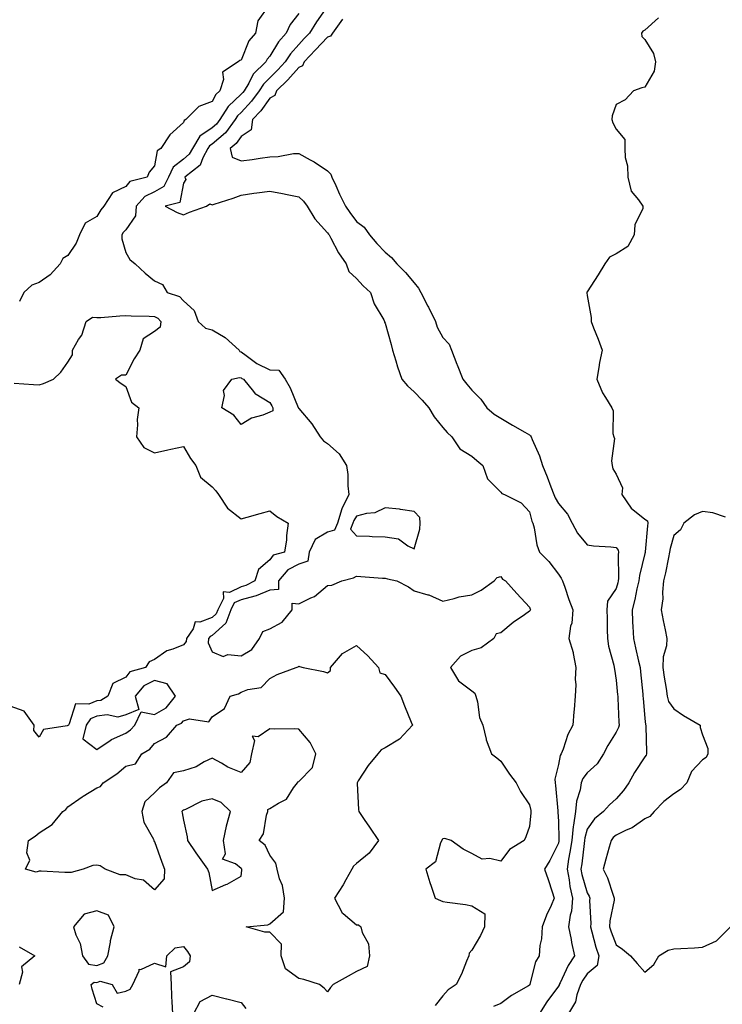
# Model space of a CAD drawing. Units: inches. Extents: x 926243 to 928883, y 7268858 to 7271498.
# Drawn here: x 927971 to 928215, y 7270545 to 7270887 of the extents above; entities that cross this region are included whole.
import ezdxf

# ---------------------------------------------------------------- set-up
doc = ezdxf.new("R2010")
doc.units = ezdxf.units.IN
doc.header["$MEASUREMENT"] = 0
doc.layers.add('Contour_92627268', color=7, linetype='Continuous', true_color=0x26cb8e)

msp = doc.modelspace()

# ---------------------------------------------------------------- linework, layer by layer
at = {"layer": 'Contour_92627268'}
for points in [[(928057.64, 7270891.51, 3234), (928053.81, 7270886.16, 3234), (928053.04, 7270881.92, 3234), (928050.7, 7270879.27, 3234), (928048.05, 7270872.52, 3234), (928047.58, 7270872.39, 3234), (928047.09, 7270871.92, 3234), (928041.58, 7270868.39, 3234), (928041.94, 7270865.81, 3234), (928040.72, 7270861.92, 3234), (928039.33, 7270860.64, 3234), (928038.05, 7270858.19, 3234), (928033.45, 7270856.52, 3234), (928028.88, 7270851.92, 3234), (928028.32, 7270851.66, 3234), (928028.05, 7270850.97, 3234), (928023.37, 7270846.61, 3234), (928020.29, 7270841.92, 3234), (928018.91, 7270841.06, 3234), (928018.05, 7270835.86, 3234), (928016.23, 7270833.74, 3234), (928015.46, 7270831.92, 3234), (928009.49, 7270830.48, 3234), (928008.05, 7270828.73, 3234), (928003.44, 7270826.54, 3234), (928000.51, 7270821.92, 3234), (927999.39, 7270820.58, 3234), (927998.05, 7270818.29, 3234), (927993.99, 7270815.98, 3234), (927992.05, 7270811.92, 3234), (927990.85, 7270809.12, 3234), (927988.05, 7270804.83, 3234), (927986.27, 7270803.7, 3234), (927985.31, 7270801.92, 3234), (927981.86, 7270798.11, 3234), (927978.05, 7270795.46, 3234), (927975.47, 7270794.5, 3234), (927972.75, 7270791.92, 3234), (927971.2, 7270788.78, 3234)], [(928078.05, 7270891.25, 3236), (928074.18, 7270885.79, 3236), (928071.75, 7270881.92, 3236), (928069.95, 7270880.02, 3236), (928068.05, 7270877.99, 3236), (928065.18, 7270874.79, 3236), (928063.31, 7270871.92, 3236), (928060.83, 7270869.14, 3236), (928058.05, 7270866.45, 3236), (928055.78, 7270864.2, 3236), (928054.38, 7270861.92, 3236), (928051.69, 7270858.29, 3236), (928048.05, 7270854.42, 3236), (928046.77, 7270853.2, 3236), (928045.96, 7270851.92, 3236), (928042.6, 7270847.37, 3236), (928038.05, 7270843.45, 3236), (928037.13, 7270842.84, 3236), (928036.58, 7270841.92, 3236), (928034.8, 7270838.67, 3236), (928033.86, 7270836.11, 3236), (928028.54, 7270831.92, 3236), (928028.85, 7270831.13, 3236), (928028.05, 7270829.85, 3236), (928026.84, 7270823.12, 3236), (928021.79, 7270821.92, 3236), (928025.86, 7270819.73, 3236), (928028.05, 7270818.9, 3236), (928030.2, 7270819.77, 3236), (928036.04, 7270821.92, 3236), (928037.28, 7270822.69, 3236), (928038.05, 7270822.4, 3236), (928038.78, 7270822.65, 3236), (928045.31, 7270824.66, 3236), (928048.05, 7270825.76, 3236), (928052.51, 7270826.38, 3236), (928053.46, 7270826.51, 3236), (928058.05, 7270827.16, 3236), (928062.44, 7270826.3, 3236), (928064.03, 7270825.93, 3236), (928068.05, 7270825.1, 3236), (928069.74, 7270823.61, 3236), (928070.96, 7270821.92, 3236), (928073.64, 7270817.51, 3236), (928078.05, 7270812.62, 3236), (928078.34, 7270812.2, 3236), (928078.54, 7270811.92, 3236), (928079.2, 7270810.77, 3236), (928081.88, 7270805.76, 3236), (928084.47, 7270801.92, 3236), (928085.37, 7270799.23, 3236), (928088.05, 7270796.85, 3236), (928090.4, 7270794.26, 3236), (928092.92, 7270791.92, 3236), (928094.18, 7270788.05, 3236), (928097.52, 7270782.45, 3236), (928097.78, 7270781.92, 3236), (928097.76, 7270781.63, 3236), (928098.05, 7270781.31, 3236), (928100.08, 7270773.94, 3236), (928100.51, 7270771.92, 3236), (928101.7, 7270768.27, 3236), (928102.32, 7270766.19, 3236), (928103.83, 7270761.92, 3236), (928105.73, 7270759.6, 3236), (928108.05, 7270757.55, 3236), (928110.78, 7270754.65, 3236), (928113.1, 7270751.92, 3236), (928114.99, 7270748.86, 3236), (928118.05, 7270745.16, 3236), (928119.54, 7270743.41, 3236), (928121.17, 7270741.92, 3236), (928123.92, 7270737.79, 3236), (928128.05, 7270735.15, 3236), (928129.82, 7270733.69, 3236), (928131.88, 7270731.92, 3236), (928133.51, 7270727.38, 3236), (928138.05, 7270722.71, 3236), (928138.43, 7270722.29, 3236), (928139.32, 7270721.92, 3236), (928145.18, 7270719.06, 3236), (928148.05, 7270715.94, 3236), (928148.81, 7270712.68, 3236), (928149.18, 7270711.92, 3236), (928149.61, 7270710.36, 3236), (928150.54, 7270704.41, 3236), (928151.47, 7270701.92, 3236), (928154.75, 7270698.62, 3236), (928158.05, 7270694.25, 3236), (928159.02, 7270692.89, 3236), (928159.45, 7270691.92, 3236), (928160.24, 7270689.73, 3236), (928161.63, 7270685.5, 3236), (928163.07, 7270681.92, 3236), (928162.68, 7270677.29, 3236), (928162.3, 7270676.18, 3236), (928161.73, 7270671.92, 3236), (928163.2, 7270667.07, 3236), (928163.21, 7270666.76, 3236), (928164.14, 7270661.92, 3236), (928163.92, 7270657.8, 3236), (928164.1, 7270655.87, 3236), (928163.83, 7270651.92, 3236), (928163.47, 7270647.35, 3236), (928163.44, 7270646.54, 3236), (928163.06, 7270641.92, 3236), (928161.31, 7270638.67, 3236), (928159.7, 7270633.57, 3236), (928159.04, 7270631.92, 3236), (928158.64, 7270631.33, 3236), (928158.05, 7270628.3, 3236), (928156.82, 7270623.15, 3236), (928156.9, 7270621.92, 3236), (928157.06, 7270620.93, 3236), (928157.84, 7270612.13, 3236), (928157.87, 7270611.92, 3236), (928157.87, 7270611.74, 3236), (928158.05, 7270608.6, 3236), (928158.24, 7270602.11, 3236), (928158.2, 7270601.77, 3236), (928158.05, 7270601.01, 3236), (928155.06, 7270594.91, 3236), (928153.22, 7270591.92, 3236), (928154.51, 7270588.38, 3236), (928155.87, 7270584.11, 3236), (928156.61, 7270581.92, 3236), (928155.52, 7270579.39, 3236), (928153.95, 7270576.02, 3236), (928152.4, 7270571.92, 3236), (928152.22, 7270567.74, 3236), (928151.6, 7270565.47, 3236), (928151.38, 7270561.92, 3236), (928150.12, 7270559.85, 3236), (928148.21, 7270552.08, 3236), (928148.15, 7270551.92, 3236), (928148.11, 7270551.86, 3236), (928148.05, 7270551.76, 3236), (928147.65, 7270551.52, 3236), (928141.85, 7270548.12, 3236), (928138.05, 7270545.39, 3236), (928135.61, 7270544.36, 3236)], [(928068.05, 7270888.67, 3235), (928065.07, 7270884.91, 3235), (928063.68, 7270881.92, 3235), (928061.05, 7270878.92, 3235), (928058.05, 7270873.93, 3235), (928057.09, 7270872.88, 3235), (928056.59, 7270871.92, 3235), (928052.3, 7270867.66, 3235), (928050.7, 7270864.57, 3235), (928049.08, 7270861.92, 3235), (928048.64, 7270861.33, 3235), (928048.05, 7270860.71, 3235), (928043.53, 7270856.44, 3235), (928040.72, 7270851.92, 3235), (928039.58, 7270850.39, 3235), (928038.05, 7270849.07, 3235), (928033.77, 7270846.2, 3235), (928031.18, 7270841.92, 3235), (928030.07, 7270839.9, 3235), (928028.05, 7270838.16, 3235), (928024.56, 7270835.41, 3235), (928022.94, 7270831.92, 3235), (928021.23, 7270828.74, 3235), (928018.05, 7270826.89, 3235), (928014.68, 7270825.29, 3235), (928011.69, 7270821.92, 3235), (928011.41, 7270818.56, 3235), (928008.05, 7270813.74, 3235), (928007.21, 7270812.76, 3235), (928006.67, 7270811.92, 3235), (928006.72, 7270810.59, 3235), (928008.05, 7270805.85, 3235), (928009.53, 7270803.4, 3235), (928011.33, 7270801.92, 3235), (928014.75, 7270798.62, 3235), (928018.05, 7270796.03, 3235), (928020.85, 7270794.72, 3235), (928022.4, 7270791.92, 3235), (928026.69, 7270790.56, 3235), (928028.05, 7270789.03, 3235), (928031.81, 7270785.68, 3235), (928033.16, 7270781.92, 3235), (928035.7, 7270779.57, 3235), (928038.05, 7270778.99, 3235), (928042.53, 7270776.39, 3235), (928047.35, 7270771.92, 3235), (928047.64, 7270771.51, 3235), (928048.05, 7270771.38, 3235), (928049.82, 7270770.14, 3235), (928053.51, 7270767.38, 3235), (928058.05, 7270765.14, 3235), (928061.19, 7270765.05, 3235), (928063.35, 7270761.92, 3235), (928065.02, 7270758.89, 3235), (928067.87, 7270752.1, 3235), (928067.96, 7270751.92, 3235), (928067.95, 7270751.82, 3235), (928068.05, 7270751.74, 3235), (928072.57, 7270746.44, 3235), (928075.52, 7270741.92, 3235), (928076.66, 7270740.53, 3235), (928078.05, 7270739.58, 3235), (928082.11, 7270735.98, 3235), (928084.61, 7270731.92, 3235), (928085.02, 7270728.88, 3235), (928085.05, 7270724.93, 3235), (928085.36, 7270721.92, 3235), (928083.02, 7270716.95, 3235), (928083.01, 7270716.88, 3235), (928081.44, 7270711.92, 3235), (928080.44, 7270709.53, 3235), (928078.05, 7270708.87, 3235), (928073.69, 7270706.29, 3235), (928071.69, 7270701.92, 3235), (928071.23, 7270698.74, 3235), (928068.05, 7270697.7, 3235), (928064.22, 7270695.76, 3235), (928061.04, 7270691.92, 3235), (928060.98, 7270688.99, 3235), (928058.05, 7270688.68, 3235), (928053.26, 7270686.71, 3235), (928052.8, 7270686.67, 3235), (928048.05, 7270685.4, 3235), (928045.69, 7270684.27, 3235), (928044.52, 7270681.92, 3235), (928042.72, 7270677.24, 3235), (928038.05, 7270672.96, 3235), (928037.3, 7270672.67, 3235), (928036.8, 7270671.92, 3235), (928036.61, 7270670.48, 3235), (928038.05, 7270667.38, 3235), (928041.86, 7270665.73, 3235), (928043.51, 7270666.46, 3235), (928048.05, 7270665.98, 3235), (928051.82, 7270668.15, 3235), (928054.43, 7270671.92, 3235), (928055.64, 7270674.33, 3235), (928058.05, 7270675.28, 3235), (928062.35, 7270677.61, 3235), (928065.77, 7270681.92, 3235), (928065.72, 7270684.25, 3235), (928068.05, 7270684, 3235), (928072.18, 7270686.05, 3235), (928073.45, 7270686.52, 3235), (928078.05, 7270690.33, 3235), (928079.5, 7270690.47, 3235), (928083.03, 7270691.92, 3235), (928087.03, 7270692.94, 3235), (928088.05, 7270693.54, 3235), (928089.62, 7270693.49, 3235), (928097.09, 7270692.89, 3235), (928098.05, 7270692.85, 3235), (928098.76, 7270692.63, 3235), (928102.01, 7270691.92, 3235), (928106.05, 7270689.93, 3235), (928108.05, 7270688.54, 3235), (928112.85, 7270687.12, 3235), (928113.19, 7270687.06, 3235), (928118.05, 7270684.95, 3235), (928121.92, 7270685.79, 3235), (928123.61, 7270686.36, 3235), (928128.05, 7270687.09, 3235), (928131.24, 7270688.73, 3235), (928135.76, 7270691.92, 3235), (928136.82, 7270693.15, 3235), (928138.05, 7270693.47, 3235), (928138.67, 7270692.54, 3235), (928139.7, 7270691.92, 3235), (928143.66, 7270687.53, 3235), (928148.05, 7270682.82, 3235), (928148.28, 7270682.15, 3235), (928148.37, 7270681.92, 3235), (928148.27, 7270681.7, 3235), (928148.05, 7270681.39, 3235), (928146.31, 7270680.18, 3235), (928142.41, 7270677.56, 3235), (928138.05, 7270673.92, 3235), (928136.44, 7270673.52, 3235), (928135.68, 7270671.92, 3235), (928131.24, 7270668.73, 3235), (928128.05, 7270667.82, 3235), (928124.09, 7270665.88, 3235), (928120.66, 7270661.92, 3235), (928123.42, 7270657.29, 3235), (928128.05, 7270653.76, 3235), (928129.14, 7270653.01, 3235), (928129.44, 7270651.92, 3235), (928129.99, 7270649.98, 3235), (928130.73, 7270644.61, 3235), (928131.88, 7270641.92, 3235), (928132.99, 7270636.99, 3235), (928132.99, 7270636.86, 3235), (928134.92, 7270631.92, 3235), (928136.68, 7270630.55, 3235), (928138.05, 7270629.46, 3235), (928141.07, 7270624.94, 3235), (928143.41, 7270621.92, 3235), (928144.97, 7270618.84, 3235), (928148.05, 7270614.29, 3235), (928148.47, 7270612.34, 3235), (928148.53, 7270611.92, 3235), (928148.52, 7270611.45, 3235), (928148.05, 7270606.7, 3235), (928146.78, 7270603.19, 3235), (928146.24, 7270601.92, 3235), (928141.16, 7270598.8, 3235), (928138.05, 7270594.75, 3235), (928134.33, 7270595.64, 3235), (928131.59, 7270595.46, 3235), (928128.05, 7270597.4, 3235), (928125.04, 7270598.9, 3235), (928120.86, 7270601.92, 3235), (928118.69, 7270602.56, 3235), (928118.05, 7270602.5, 3235), (928117.73, 7270602.24, 3235), (928117.61, 7270601.92, 3235), (928117.19, 7270601.05, 3235), (928115.44, 7270594.54, 3235), (928112.08, 7270591.92, 3235), (928113.44, 7270587.31, 3235), (928113.93, 7270586.04, 3235), (928115.34, 7270581.92, 3235), (928117.21, 7270581.08, 3235), (928118.05, 7270580.78, 3235), (928119.46, 7270580.51, 3235), (928125.84, 7270579.7, 3235), (928128.05, 7270579.23, 3235), (928132.61, 7270576.48, 3235), (928132.45, 7270571.92, 3235), (928131.04, 7270568.93, 3235), (928128.05, 7270563.85, 3235), (928127.12, 7270562.85, 3235), (928127, 7270561.92, 3235), (928126.19, 7270560.06, 3235), (928124.49, 7270555.48, 3235), (928122.58, 7270551.92, 3235), (928119.87, 7270550.1, 3235), (928118.05, 7270548.03, 3235), (928115.29, 7270544.67, 3235)], [(928083.18, 7270886.79, 3237), (928079.74, 7270881.92, 3237), (928079.07, 7270880.9, 3237), (928078.05, 7270880.53, 3237), (928073.87, 7270876.1, 3237), (928069.94, 7270871.92, 3237), (928069.38, 7270870.59, 3237), (928068.05, 7270870, 3237), (928064.27, 7270865.7, 3237), (928060.34, 7270861.92, 3237), (928059.73, 7270860.24, 3237), (928058.05, 7270859.35, 3237), (928054.96, 7270855.02, 3237), (928052.07, 7270851.92, 3237), (928051.59, 7270848.38, 3237), (928048.05, 7270846.1, 3237), (928046.36, 7270843.61, 3237), (928044.31, 7270841.92, 3237), (928044.99, 7270838.86, 3237), (928048.05, 7270837.58, 3237), (928051.88, 7270838.09, 3237), (928054.67, 7270838.54, 3237), (928058.05, 7270839.01, 3237), (928060.89, 7270839.08, 3237), (928066.27, 7270840.14, 3237), (928068.05, 7270840.2, 3237), (928072.03, 7270837.94, 3237), (928073.36, 7270837.23, 3237), (928078.05, 7270834.1, 3237), (928079.14, 7270833.01, 3237), (928079.55, 7270831.92, 3237), (928080.86, 7270829.11, 3237), (928082.23, 7270826.1, 3237), (928084.23, 7270821.92, 3237), (928085.79, 7270819.66, 3237), (928088.05, 7270816.55, 3237), (928090.7, 7270814.58, 3237), (928092.55, 7270811.92, 3237), (928095.13, 7270809, 3237), (928098.05, 7270805.91, 3237), (928100.2, 7270804.07, 3237), (928102.09, 7270801.92, 3237), (928105.01, 7270798.88, 3237), (928108.05, 7270795.29, 3237), (928109.61, 7270793.47, 3237), (928110.36, 7270791.92, 3237), (928112.8, 7270787.17, 3237), (928112.97, 7270786.84, 3237), (928115.48, 7270781.92, 3237), (928116.06, 7270779.93, 3237), (928118.05, 7270776.32, 3237), (928120.15, 7270774.02, 3237), (928120.96, 7270771.92, 3237), (928122.84, 7270767.13, 3237), (928122.96, 7270766.83, 3237), (928124.91, 7270761.92, 3237), (928126.35, 7270760.21, 3237), (928128.05, 7270758.12, 3237), (928131.11, 7270754.98, 3237), (928133.26, 7270751.92, 3237), (928135.84, 7270749.71, 3237), (928138.05, 7270748.32, 3237), (928142.1, 7270745.97, 3237), (928146.4, 7270743.57, 3237), (928148.05, 7270742.64, 3237), (928148.43, 7270742.29, 3237), (928148.65, 7270741.92, 3237), (928149, 7270740.97, 3237), (928151.47, 7270735.34, 3237), (928152.49, 7270731.92, 3237), (928154.14, 7270728.01, 3237), (928155.46, 7270724.51, 3237), (928156.49, 7270721.92, 3237), (928156.89, 7270720.76, 3237), (928158.05, 7270718.79, 3237), (928161.18, 7270715.05, 3237), (928162.78, 7270711.92, 3237), (928164.65, 7270708.51, 3237), (928168.05, 7270704.41, 3237), (928170.26, 7270704.14, 3237), (928176.21, 7270703.76, 3237), (928178.05, 7270703.55, 3237), (928178.77, 7270702.64, 3237), (928178.94, 7270701.92, 3237), (928178.83, 7270701.14, 3237), (928178.89, 7270692.77, 3237), (928178.8, 7270691.92, 3237), (928178.66, 7270691.31, 3237), (928178.05, 7270689.33, 3237), (928175.05, 7270684.92, 3237), (928174.9, 7270681.92, 3237), (928174.99, 7270678.86, 3237), (928174.95, 7270675.02, 3237), (928175.04, 7270671.92, 3237), (928175.39, 7270669.25, 3237), (928177.24, 7270662.72, 3237), (928177.38, 7270661.92, 3237), (928177.45, 7270661.31, 3237), (928178.05, 7270657.56, 3237), (928178.59, 7270652.46, 3237), (928178.65, 7270651.92, 3237), (928178.69, 7270651.29, 3237), (928179.01, 7270642.89, 3237), (928179.08, 7270641.92, 3237), (928178.91, 7270641.06, 3237), (928178.05, 7270639.42, 3237), (928175.15, 7270634.81, 3237), (928173.69, 7270631.92, 3237), (928171.47, 7270628.5, 3237), (928168.05, 7270625.37, 3237), (928166.56, 7270623.41, 3237), (928166, 7270621.92, 3237), (928165.62, 7270619.49, 3237), (928164.38, 7270615.59, 3237), (928163.99, 7270611.92, 3237), (928163.29, 7270607.16, 3237), (928163.19, 7270606.78, 3237), (928162.66, 7270601.92, 3237), (928162.07, 7270597.9, 3237), (928161.6, 7270595.47, 3237), (928161.04, 7270591.92, 3237), (928161.77, 7270588.2, 3237), (928162.07, 7270585.94, 3237), (928163, 7270581.92, 3237), (928162.55, 7270577.42, 3237), (928162.18, 7270576.04, 3237), (928161.61, 7270571.92, 3237), (928162.46, 7270567.51, 3237), (928162.59, 7270566.46, 3237), (928163.66, 7270561.92, 3237), (928161.42, 7270558.55, 3237), (928158.68, 7270552.55, 3237), (928158.36, 7270551.92, 3237), (928158.28, 7270551.7, 3237), (928158.05, 7270551.37, 3237), (928154.03, 7270545.93, 3237), (928151.52, 7270541.92, 3237)], [(928192.73, 7270887.24, 3238), (928188.05, 7270882.94, 3238), (928187.37, 7270882.59, 3238), (928186.87, 7270881.92, 3238), (928186.93, 7270880.8, 3238), (928188.05, 7270879.67, 3238), (928190.98, 7270874.85, 3238), (928191.69, 7270871.92, 3238), (928191.2, 7270868.77, 3238), (928188.05, 7270863.23, 3238), (928186.98, 7270862.99, 3238), (928184.1, 7270861.92, 3238), (928181.24, 7270858.73, 3238), (928178.05, 7270857.22, 3238), (928176.75, 7270853.22, 3238), (928176.59, 7270851.92, 3238), (928176.97, 7270850.84, 3238), (928178.05, 7270848.63, 3238), (928181.13, 7270845.01, 3238), (928181.03, 7270841.92, 3238), (928181.2, 7270838.77, 3238), (928182.02, 7270835.89, 3238), (928182.16, 7270831.92, 3238), (928183.3, 7270827.16, 3238), (928185.86, 7270824.11, 3238), (928187.37, 7270821.92, 3238), (928187.28, 7270821.15, 3238), (928184.52, 7270815.46, 3238), (928184.33, 7270811.92, 3238), (928182.08, 7270807.89, 3238), (928178.05, 7270805.33, 3238), (928175.77, 7270804.2, 3238), (928174.15, 7270801.92, 3238), (928171.86, 7270798.11, 3238), (928168.05, 7270792.22, 3238), (928167.93, 7270792.05, 3238), (928167.87, 7270791.92, 3238), (928167.92, 7270791.79, 3238), (928168.05, 7270790.89, 3238), (928169.36, 7270783.24, 3238), (928169.4, 7270781.92, 3238), (928170.24, 7270779.73, 3238), (928171.86, 7270775.73, 3238), (928173.25, 7270771.92, 3238), (928172.34, 7270767.63, 3238), (928172.12, 7270765.99, 3238), (928171.37, 7270761.92, 3238), (928173.32, 7270757.18, 3238), (928174.38, 7270755.58, 3238), (928176.57, 7270751.92, 3238), (928177.04, 7270750.91, 3238), (928176.96, 7270743.01, 3238), (928177.22, 7270741.92, 3238), (928177.48, 7270741.34, 3238), (928176.41, 7270733.55, 3238), (928176.73, 7270731.92, 3238), (928176.89, 7270730.76, 3238), (928178.05, 7270728.94, 3238), (928180.32, 7270724.19, 3238), (928180.09, 7270721.92, 3238), (928183.33, 7270717.2, 3238), (928188.05, 7270713.33, 3238), (928188.91, 7270712.78, 3238), (928189.09, 7270711.92, 3238), (928188.91, 7270711.05, 3238), (928188.19, 7270702.07, 3238), (928188.17, 7270701.92, 3238), (928188.15, 7270701.82, 3238), (928188.05, 7270701.47, 3238), (928186.13, 7270693.84, 3238), (928185.92, 7270691.92, 3238), (928185.26, 7270689.13, 3238), (928184.54, 7270685.44, 3238), (928183.6, 7270681.92, 3238), (928183.77, 7270677.64, 3238), (928183.91, 7270676.06, 3238), (928184.09, 7270671.92, 3238), (928184.82, 7270668.7, 3238), (928185.86, 7270664.11, 3238), (928186.36, 7270661.92, 3238), (928186.51, 7270660.39, 3238), (928187.27, 7270652.7, 3238), (928187.35, 7270651.92, 3238), (928187.39, 7270651.27, 3238), (928188.05, 7270644.16, 3238), (928188.27, 7270642.14, 3238), (928188.4, 7270641.92, 3238), (928188.39, 7270641.59, 3238), (928188.65, 7270632.52, 3238), (928188.63, 7270631.92, 3238), (928188.48, 7270631.49, 3238), (928188.05, 7270630.93, 3238), (928184.46, 7270625.5, 3238), (928182.51, 7270621.92, 3238), (928180.68, 7270619.29, 3238), (928178.05, 7270616.3, 3238), (928175.74, 7270614.22, 3238), (928173.72, 7270611.92, 3238), (928170.57, 7270609.4, 3238), (928168.05, 7270605.85, 3238), (928167.2, 7270602.78, 3238), (928167.1, 7270601.92, 3238), (928166.94, 7270600.81, 3238), (928166.15, 7270593.81, 3238), (928165.85, 7270591.92, 3238), (928166.21, 7270590.08, 3238), (928168.05, 7270583.77, 3238), (928168.68, 7270582.55, 3238), (928168.93, 7270581.92, 3238), (928168.86, 7270581.11, 3238), (928169.29, 7270573.15, 3238), (928169.2, 7270571.92, 3238), (928169.7, 7270570.27, 3238), (928171.06, 7270564.93, 3238), (928172.09, 7270561.92, 3238), (928171.45, 7270558.52, 3238), (928168.05, 7270555.62, 3238), (928166.52, 7270553.45, 3238), (928165.73, 7270551.92, 3238), (928164.46, 7270548.34, 3238), (928164.04, 7270545.93, 3238), (928161.57, 7270541.92, 3238)], [(927969.4, 7270760.56, 3234), (927976.15, 7270760.02, 3234), (927978.05, 7270759.88, 3234), (927979.58, 7270760.4, 3234), (927983.01, 7270761.92, 3234), (927985.61, 7270764.36, 3234), (927988.05, 7270767.82, 3234), (927989.61, 7270770.36, 3234), (927989.66, 7270771.92, 3234), (927991.74, 7270775.61, 3234), (927992.8, 7270777.17, 3234), (927994.4, 7270781.92, 3234), (927996.59, 7270783.38, 3234), (927998.05, 7270783.24, 3234), (927999.44, 7270783.32, 3234), (928006.05, 7270783.91, 3234), (928008.05, 7270784.02, 3234), (928009.95, 7270783.82, 3234), (928016.19, 7270783.78, 3234), (928018.05, 7270783.62, 3234), (928019.18, 7270783.04, 3234), (928020.22, 7270781.92, 3234), (928020, 7270779.98, 3234), (928018.05, 7270778.41, 3234), (928014.09, 7270775.88, 3234), (928012.91, 7270771.92, 3234), (928010.98, 7270768.99, 3234), (928008.05, 7270763.29, 3234), (928006.63, 7270763.34, 3234), (928004.51, 7270761.92, 3234), (928006.46, 7270760.34, 3234), (928008.05, 7270759.41, 3234), (928010.05, 7270753.91, 3234), (928012.62, 7270751.92, 3234), (928012.08, 7270747.89, 3234), (928012.18, 7270746.04, 3234), (928011.78, 7270741.92, 3234), (928014.32, 7270738.2, 3234), (928018.05, 7270736.38, 3234), (928022.62, 7270737.35, 3234), (928023.71, 7270737.58, 3234), (928028.05, 7270738.5, 3234), (928030.53, 7270734.4, 3234), (928032.41, 7270731.92, 3234), (928034.03, 7270727.9, 3234), (928038.05, 7270724.54, 3234), (928039.27, 7270723.14, 3234), (928040.23, 7270721.92, 3234), (928043.34, 7270717.21, 3234), (928048.05, 7270713.47, 3234), (928050.18, 7270714.05, 3234), (928054.63, 7270715.34, 3234), (928058.05, 7270716.24, 3234), (928060.4, 7270714.27, 3234), (928064.32, 7270711.92, 3234), (928063.82, 7270707.68, 3234), (928063.8, 7270706.18, 3234), (928063.13, 7270701.92, 3234), (928059.16, 7270700.81, 3234), (928058.05, 7270699.26, 3234), (928054.12, 7270695.86, 3234), (928052.78, 7270691.92, 3234), (928049.7, 7270690.28, 3234), (928048.05, 7270689.83, 3234), (928044.09, 7270687.96, 3234), (928041.84, 7270688.13, 3234), (928041.94, 7270685.81, 3234), (928040, 7270681.92, 3234), (928039.46, 7270680.5, 3234), (928038.05, 7270679.21, 3234), (928033.72, 7270677.59, 3234), (928032.18, 7270677.79, 3234), (928031.49, 7270675.36, 3234), (928029.17, 7270671.92, 3234), (928029.05, 7270670.92, 3234), (928028.05, 7270669.8, 3234), (928024.34, 7270668.21, 3234), (928022.34, 7270667.62, 3234), (928018.05, 7270664.63, 3234), (928016.14, 7270663.83, 3234), (928014.9, 7270661.92, 3234), (928009.52, 7270660.45, 3234), (928008.05, 7270658.5, 3234), (928003.58, 7270656.39, 3234), (928001.92, 7270651.92, 3234), (927999.48, 7270650.49, 3234), (927998.05, 7270650.31, 3234), (927995.29, 7270649.17, 3234), (927990.62, 7270649.35, 3234), (927988.5, 7270642.38, 3234), (927988.21, 7270641.92, 3234), (927988.17, 7270641.79, 3234), (927988.05, 7270641.75, 3234), (927987.74, 7270641.61, 3234), (927979.58, 7270640.39, 3234), (927978.05, 7270637.74, 3234), (927976.23, 7270640.1, 3234), (927976.29, 7270641.92, 3234), (927972.83, 7270646.7, 3234), (927968.05, 7270648.45, 3234)], [(928215.99, 7270713.98, 3239), (928211.64, 7270715.51, 3239), (928208.05, 7270715.95, 3239), (928205.18, 7270714.79, 3239), (928201.54, 7270711.92, 3239), (928200.34, 7270709.63, 3239), (928198.05, 7270707.69, 3239), (928196.81, 7270703.16, 3239), (928196.61, 7270701.92, 3239), (928196.2, 7270700.07, 3239), (928195.19, 7270694.77, 3239), (928194.5, 7270691.92, 3239), (928194.11, 7270687.97, 3239), (928194.22, 7270685.76, 3239), (928193.69, 7270681.92, 3239), (928194.33, 7270678.21, 3239), (928195.05, 7270674.93, 3239), (928195.6, 7270671.92, 3239), (928195.52, 7270669.39, 3239), (928194.37, 7270665.6, 3239), (928194.3, 7270661.92, 3239), (928194.71, 7270658.58, 3239), (928195.36, 7270654.61, 3239), (928195.72, 7270651.92, 3239), (928196.27, 7270650.13, 3239), (928198.05, 7270647.51, 3239), (928201.38, 7270645.25, 3239), (928207.15, 7270641.92, 3239), (928207.2, 7270641.07, 3239), (928208.05, 7270638.51, 3239), (928209.91, 7270633.78, 3239), (928209.85, 7270631.92, 3239), (928209.31, 7270630.66, 3239), (928208.05, 7270629.88, 3239), (928204.2, 7270625.77, 3239), (928202.56, 7270621.92, 3239), (928200.44, 7270619.54, 3239), (928198.05, 7270618.09, 3239), (928194.6, 7270615.37, 3239), (928191.23, 7270611.92, 3239), (928189.72, 7270610.25, 3239), (928188.05, 7270609.37, 3239), (928183.67, 7270606.3, 3239), (928181.57, 7270605.44, 3239), (928178.05, 7270603.7, 3239), (928177.08, 7270602.89, 3239), (928176.35, 7270601.92, 3239), (928175.71, 7270599.58, 3239), (928174.54, 7270595.44, 3239), (928173.61, 7270591.92, 3239), (928175.03, 7270588.9, 3239), (928177.02, 7270582.95, 3239), (928177.42, 7270581.92, 3239), (928177.37, 7270581.24, 3239), (928175.93, 7270574.05, 3239), (928175.78, 7270571.92, 3239), (928176.31, 7270570.18, 3239), (928178.05, 7270565.71, 3239), (928180.32, 7270564.19, 3239), (928183.04, 7270561.92, 3239), (928185.35, 7270559.21, 3239), (928188.05, 7270556.21, 3239), (928191.11, 7270558.86, 3239), (928192.91, 7270561.92, 3239), (928196.09, 7270563.88, 3239), (928198.05, 7270564.28, 3239), (928200.55, 7270564.43, 3239), (928205.27, 7270564.7, 3239), (928208.05, 7270564.86, 3239), (928212.9, 7270567.08, 3239), (928217.68, 7270571.92, 3239)], [(927971.08, 7270564.96, 3234), (927976.56, 7270561.92, 3234), (927971.95, 7270558.02, 3234), (927972.32, 7270556.19, 3234), (927971.18, 7270551.92, 3234)], [(928000.26, 7270544.13, 3234), (927998.05, 7270545.28, 3234), (927996.42, 7270550.29, 3234), (927996.12, 7270551.92, 3234), (927997.18, 7270552.79, 3234), (927998.05, 7270552.66, 3234), (927999.23, 7270553.09, 3234), (928003.33, 7270551.92, 3234), (928005.13, 7270549, 3234), (928008.05, 7270549.6, 3234), (928009.65, 7270550.32, 3234), (928010.51, 7270551.92, 3234), (928012.78, 7270556.66, 3234), (928012.72, 7270557.25, 3234), (928013.3, 7270557.17, 3234), (928018.05, 7270559.37, 3234), (928021.95, 7270558.02, 3234), (928022.31, 7270561.92, 3234), (928025.25, 7270564.72, 3234), (928028.05, 7270565.09, 3234), (928029.52, 7270563.38, 3234), (928030.36, 7270561.92, 3234), (928030.2, 7270559.77, 3234), (928028.05, 7270558.05, 3234), (928023.64, 7270556.33, 3234), (928023.82, 7270551.92, 3234), (928023.97, 7270547.84, 3234), (928024.09, 7270545.88, 3234), (928024.25, 7270541.92, 3234)], [(928031.62, 7270541.92, 3234), (928033.87, 7270546.1, 3234), (928038.05, 7270548.28, 3234), (928042.96, 7270547.01, 3234), (928043.1, 7270546.97, 3234), (928048.05, 7270545.73, 3234), (928049.72, 7270543.59, 3234)]]:
    msp.add_polyline3d(points, dxfattribs=at)
for points in [[(928058.05, 7270750.46, 3234), (928055.6, 7270749.47, 3234), (928051.63, 7270748.35, 3234), (928048.05, 7270746.23, 3234), (928045.51, 7270749.38, 3234), (928041.4, 7270751.92, 3234), (928042.33, 7270756.2, 3234), (928041.95, 7270758.02, 3234), (928044.82, 7270761.92, 3234), (928047.46, 7270762.52, 3234), (928048.05, 7270762.32, 3234), (928048.28, 7270762.15, 3234), (928048.87, 7270761.92, 3234), (928052.38, 7270757.59, 3234), (928052.94, 7270756.81, 3234), (928053.32, 7270756.65, 3234), (928058.05, 7270753.83, 3234), (928058.76, 7270752.63, 3234), (928059.09, 7270751.92, 3234), (928059.01, 7270750.96, 3234)], [(928108.05, 7270703.06, 3236), (928110.04, 7270709.93, 3236), (928110.15, 7270711.92, 3236), (928110.04, 7270713.9, 3236), (928108.05, 7270716, 3236), (928103.27, 7270716.7, 3236), (928102.93, 7270716.8, 3236), (928098.05, 7270717.29, 3236), (928094.39, 7270715.58, 3236), (928091.48, 7270715.35, 3236), (928088.05, 7270714.42, 3236), (928087.14, 7270712.83, 3236), (928086.85, 7270711.92, 3236), (928085.99, 7270709.86, 3236), (928088.05, 7270707.61, 3236), (928092.54, 7270707.44, 3236), (928093.47, 7270707.34, 3236), (928098.05, 7270707.17, 3236), (928102.67, 7270706.54, 3236), (928105.88, 7270704.09, 3236)], [(928078.05, 7270549.39, 3234), (928076.85, 7270550.72, 3234), (928075.29, 7270551.92, 3234), (928069.85, 7270553.72, 3234), (928068.05, 7270554, 3234), (928063.47, 7270557.34, 3234), (928061.97, 7270561.92, 3234), (928062.06, 7270565.93, 3234), (928058.05, 7270570.1, 3234), (928056.27, 7270570.14, 3234), (928049.77, 7270571.92, 3234), (928057.32, 7270572.64, 3234), (928058.05, 7270573.01, 3234), (928062.77, 7270577.2, 3234), (928063.05, 7270581.92, 3234), (928062.41, 7270586.28, 3234), (928061.4, 7270588.57, 3234), (928060.57, 7270591.92, 3234), (928060.12, 7270593.99, 3234), (928058.05, 7270596.75, 3234), (928056.43, 7270600.3, 3234), (928054.29, 7270601.92, 3234), (928055.81, 7270604.17, 3234), (928056.85, 7270610.72, 3234), (928057.28, 7270611.92, 3234), (928057.3, 7270612.67, 3234), (928058.05, 7270612.98, 3234), (928060.99, 7270614.87, 3234), (928063.76, 7270616.21, 3234), (928066.24, 7270620.11, 3234), (928067.6, 7270621.92, 3234), (928067.77, 7270622.19, 3234), (928068.05, 7270622.37, 3234), (928072.8, 7270627.17, 3234), (928074, 7270631.92, 3234), (928072.03, 7270635.9, 3234), (928068.05, 7270640.47, 3234), (928066.74, 7270640.61, 3234), (928059.5, 7270640.46, 3234), (928058.05, 7270640.59, 3234), (928054.02, 7270637.89, 3234), (928051.87, 7270638.1, 3234), (928052.75, 7270636.62, 3234), (928051.72, 7270631.92, 3234), (928051.06, 7270628.91, 3234), (928048.05, 7270625.46, 3234), (928043.5, 7270627.37, 3234), (928041.24, 7270628.73, 3234), (928038.05, 7270630.46, 3234), (928035.25, 7270629.13, 3234), (928032.47, 7270627.5, 3234), (928028.05, 7270626.09, 3234), (928024.64, 7270625.33, 3234), (928022.17, 7270621.92, 3234), (928019.76, 7270620.21, 3234), (928018.05, 7270618.4, 3234), (928014.65, 7270615.32, 3234), (928013.67, 7270611.92, 3234), (928014.35, 7270608.22, 3234), (928017.66, 7270602.3, 3234), (928017.8, 7270601.92, 3234), (928017.83, 7270601.7, 3234), (928018.05, 7270601.59, 3234), (928020.56, 7270594.43, 3234), (928021.54, 7270591.92, 3234), (928021.42, 7270588.55, 3234), (928018.05, 7270584.84, 3234), (928014.26, 7270588.13, 3234), (928011.35, 7270588.62, 3234), (928008.05, 7270589.93, 3234), (928006.12, 7270589.99, 3234), (928000.98, 7270591.92, 3234), (927999.25, 7270593.11, 3234), (927998.05, 7270593.34, 3234), (927996.72, 7270593.26, 3234), (927993.37, 7270591.92, 3234), (927989.17, 7270590.81, 3234), (927988.05, 7270590.8, 3234), (927986.96, 7270590.83, 3234), (927978.73, 7270591.24, 3234), (927978.05, 7270591.27, 3234), (927977.06, 7270590.93, 3234), (927973.31, 7270591.92, 3234), (927974.85, 7270595.11, 3234), (927973.81, 7270597.67, 3234), (927974.32, 7270601.92, 3234), (927976.62, 7270603.35, 3234), (927978.05, 7270604.59, 3234), (927982.57, 7270607.4, 3234), (927986.32, 7270611.92, 3234), (927987.32, 7270612.65, 3234), (927988.05, 7270613.53, 3234), (927992.98, 7270617, 3234), (927993.36, 7270617.23, 3234), (927998.05, 7270620.2, 3234), (927999.33, 7270620.63, 3234), (928000.28, 7270621.92, 3234), (928004.93, 7270625.04, 3234), (928008.05, 7270627.71, 3234), (928011.46, 7270628.5, 3234), (928013.67, 7270631.92, 3234), (928016.41, 7270633.56, 3234), (928018.05, 7270635.49, 3234), (928022.18, 7270637.79, 3234), (928025.82, 7270641.92, 3234), (928027.41, 7270642.55, 3234), (928028.05, 7270643.42, 3234), (928030.21, 7270644.08, 3234), (928036.9, 7270643.07, 3234), (928038.05, 7270644.73, 3234), (928042.32, 7270647.65, 3234), (928044.26, 7270651.92, 3234), (928047.17, 7270652.8, 3234), (928048.05, 7270653.36, 3234), (928050.44, 7270654.31, 3234), (928055.03, 7270654.94, 3234), (928058.05, 7270658.1, 3234), (928060.53, 7270659.44, 3234), (928067.19, 7270661.92, 3234), (928067.88, 7270662.1, 3234), (928068.05, 7270662.31, 3234), (928068.36, 7270662.23, 3234), (928069.62, 7270661.92, 3234), (928076.63, 7270660.5, 3234), (928078.05, 7270660.05, 3234), (928079.07, 7270660.9, 3234), (928079.11, 7270661.92, 3234), (928083.21, 7270666.76, 3234), (928088.05, 7270669.53, 3234), (928092.03, 7270665.89, 3234), (928095.65, 7270661.92, 3234), (928096.17, 7270660.05, 3234), (928098.05, 7270659.45, 3234), (928101.24, 7270655.11, 3234), (928103.46, 7270651.92, 3234), (928104.68, 7270648.55, 3234), (928107.07, 7270642.9, 3234), (928107.46, 7270641.92, 3234), (928102.98, 7270636.99, 3234), (928098.05, 7270634.05, 3234), (928096.62, 7270633.35, 3234), (928095.48, 7270631.92, 3234), (928092.06, 7270627.91, 3234), (928088.67, 7270622.54, 3234), (928088.26, 7270621.92, 3234), (928088.3, 7270621.68, 3234), (928088.75, 7270612.62, 3234), (928088.92, 7270611.92, 3234), (928090.76, 7270609.21, 3234), (928092.6, 7270606.47, 3234), (928095.72, 7270601.92, 3234), (928092.44, 7270597.53, 3234), (928088.05, 7270593.97, 3234), (928086.99, 7270592.98, 3234), (928086.41, 7270591.92, 3234), (928084.4, 7270588.27, 3234), (928083.49, 7270586.48, 3234), (928080.39, 7270581.92, 3234), (928082.94, 7270577.03, 3234), (928082.99, 7270576.86, 3234), (928083.44, 7270576.54, 3234), (928088.05, 7270572.69, 3234), (928088.79, 7270572.66, 3234), (928089.6, 7270571.92, 3234), (928090.01, 7270569.97, 3234), (928092.2, 7270566.07, 3234), (928092.52, 7270561.92, 3234), (928091.76, 7270558.22, 3234), (928088.05, 7270556.49, 3234), (928085.15, 7270554.82, 3234), (928079.98, 7270551.92, 3234), (928079.09, 7270550.88, 3234)], [(928008.05, 7270639.14, 3235), (928009.71, 7270640.27, 3235), (928011.17, 7270641.92, 3235), (928013.44, 7270646.53, 3235), (928018.05, 7270645.6, 3235), (928022.06, 7270647.91, 3235), (928025.36, 7270651.92, 3235), (928022.38, 7270656.26, 3235), (928018.05, 7270657.39, 3235), (928014.4, 7270655.56, 3235), (928011.31, 7270651.92, 3235), (928012.59, 7270647.38, 3235), (928008.05, 7270645.46, 3235), (928005.34, 7270644.63, 3235), (928001.61, 7270645.48, 3235), (927998.05, 7270645.03, 3235), (927995.85, 7270644.12, 3235), (927994.4, 7270641.92, 3235), (927993.24, 7270637.12, 3235), (927998.05, 7270633.47, 3235), (928002.71, 7270636.58, 3235), (928003.1, 7270636.87, 3235)], [(928048.05, 7270589.54, 3235), (928048.34, 7270591.63, 3235), (928048.3, 7270591.92, 3235), (928048.21, 7270592.08, 3235), (928048.05, 7270592.2, 3235), (928046.16, 7270593.81, 3235), (928041.59, 7270595.46, 3235), (928042.71, 7270597.26, 3235), (928042.01, 7270601.92, 3235), (928042.95, 7270606.82, 3235), (928042.95, 7270607.02, 3235), (928044.4, 7270611.92, 3235), (928041.19, 7270615.05, 3235), (928038.05, 7270616.4, 3235), (928034.47, 7270615.5, 3235), (928028.81, 7270612.67, 3235), (928028.05, 7270612.39, 3235), (928027.78, 7270612.19, 3235), (928027.52, 7270611.92, 3235), (928027.65, 7270611.53, 3235), (928028.05, 7270608.89, 3235), (928029.34, 7270603.21, 3235), (928029.5, 7270601.92, 3235), (928032.35, 7270597.62, 3235), (928032.9, 7270596.77, 3235), (928036.38, 7270591.92, 3235), (928036.9, 7270590.78, 3235), (928038.05, 7270584.53, 3235), (928042.76, 7270586.63, 3235), (928043.18, 7270586.78, 3235)], [(927998.05, 7270558.56, 3235), (928000.51, 7270559.46, 3235), (928001.89, 7270561.92, 3235), (928002.73, 7270566.6, 3235), (928002.73, 7270567.23, 3235), (928004.02, 7270571.92, 3235), (928002.11, 7270575.97, 3235), (927998.05, 7270577.46, 3235), (927993.68, 7270576.3, 3235), (927989.91, 7270571.92, 3235), (927990.78, 7270569.19, 3235), (927992.25, 7270566.12, 3235), (927993.08, 7270561.92, 3235), (927995.12, 7270558.99, 3235)]]:
    msp.add_polyline3d(points, close=True, dxfattribs=at)

doc.saveas('drawing.dxf')
